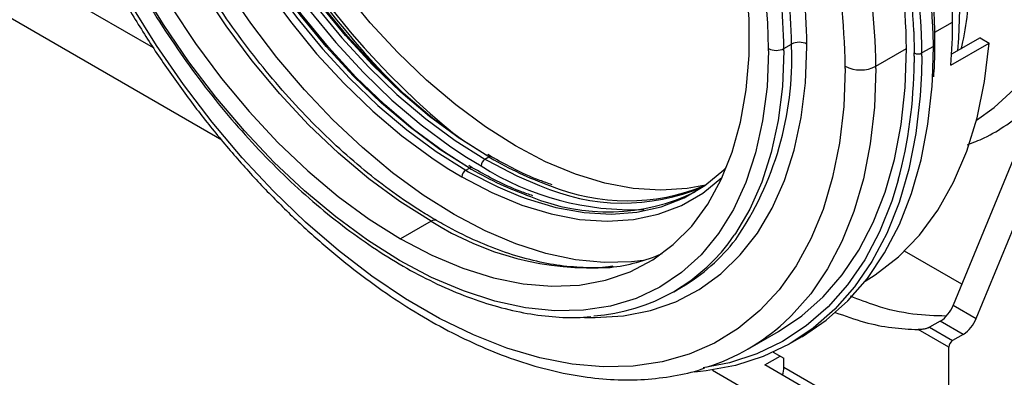
# Paper-space layout '_Isometric' of a CAD drawing. Units: millimetres. Extents: x -184 to 226, y -603 to 555.
# Drawn here: x -54 to 37, y -354 to -321 of the extents above; entities that cross this region are included whole.
import ezdxf

# ---------------------------------------------------------------- set-up
doc = ezdxf.new("R2010")
doc.units = ezdxf.units.MM

psp = doc.layouts.new('_Isometric')

# ---------------------------------------------------------------- linework, layer by layer
at = {"color": 7, "linetype": 'Continuous', "lineweight": 25}
for p, q in [((-35.229, -332), (-153.442, -263.757)), ((-59.043, -313.353), (-41.556, -323.448)), ((30.534, -322.047), (32.173, -321.1)), ((28.603, -321.987), (28.638, -323.958)), ((16.617, -323.549), (17.324, -323.141)), ((17.324, -323.345), (17.324, -323.141)), ((18.738, -323.349), (18.738, -323.141)), ((30.406, -323.345), (30.405, -323.136)), ((32.018, -325.093), (35.554, -323.052)), ((34.705, -322.562), (32.088, -324.073)), ((34.705, -322.562), (35.554, -323.052)), ((15.202, -323.749), (15.203, -323.549)), ((16.617, -323.753), (16.617, -323.549)), ((25.102, -325.182), (27.931, -323.549)), ((28.637, -324.252), (28.638, -323.958)), ((29.344, -324.254), (29.345, -323.958)), ((30.406, -323.345), (29.345, -323.958)), ((30.319, -326.383), (30.406, -323.345)), ((28.637, -324.252), (28.631, -324.845)), ((29.344, -324.254), (29.313, -325.815)), ((22.273, -325.379), (22.274, -325.182)), ((25.102, -325.386), (25.102, -325.182)), ((38.184, -332.739), (32.235, -347.241)), ((-12.664, -333.558), (-11.314, -334.372)), ((-10.96, -333.76), (-10.607, -333.556)), ((-10.96, -333.76), (-10.732, -333.89)), ((-10.357, -333.531), (-10.683, -333.334)), ((-10.607, -333.556), (-10.452, -333.644)), ((34.356, -348.466), (40.305, -333.964)), ((-14.432, -334.578), (-13.081, -335.393)), ((-12.728, -334.781), (-12.374, -334.576)), ((-12.728, -334.781), (-12.5, -334.911)), ((-12.124, -334.552), (-12.451, -334.355)), ((-12.374, -334.576), (-12.22, -334.665)), ((-15.91, -339.475), (-18.738, -341.108)), ((33.038, -345.283), (27.751, -342.231)), ((6.467, -345.984), (7.174, -345.576)), ((32.235, -347.241), (34.356, -348.466)), ((31.82, -351.11), (29.002, -349.483)), ((31.033, -348.707), (30.052, -349.273)), ((30.052, -349.273), (32.173, -350.498)), ((33.154, -349.931), (31.033, -348.707)), ((13.295, -351.279), (16.123, -349.647)), ((17.227, -350.741), (18.287, -350.129)), ((33.154, -349.931), (32.173, -350.498)), ((31.82, -360.909), (31.82, -351.11)), ((14.849, -352.745), (16.263, -351.928)), ((15.635, -351.565), (16.617, -352.132)), ((16.617, -352.949), (16.617, -352.132)), ((10.022, -353.223), (56.336, -379.96)), ((27.577, -360.092), (14.849, -352.745)), ((16.617, -352.949), (27.931, -359.48))]:
    psp.add_line(p, q, dxfattribs=at)
at = {"color": 7, "linetype": 'Continuous', "lineweight": 25, "flags": 128}
for points in [[(-10.603, -333.556), (-13.021, -332.014), (-15.766, -329.989), (-18.464, -327.7), (-21.092, -325.167), (-23.628, -322.413), (-26.05, -319.46), (-28.338, -316.333), (-30.472, -313.059), (-32.434, -309.667), (-34.207, -306.184), (-35.777, -302.641), (-37.13, -299.067), (-38.254, -295.493), (-39.14, -291.949), (-39.781, -288.466), (-40.17, -285.073), (-40.305, -281.799), (-40.184, -278.671), (-39.809, -275.717), (-39.665, -274.952)], [(-10.607, -333.556), (-13.342, -331.831), (-16.055, -329.829), (-18.721, -327.567), (-21.318, -325.064), (-23.824, -322.342), (-26.218, -319.424), (-28.479, -316.334), (-30.588, -313.099), (-32.527, -309.746), (-34.279, -306.304), (-35.83, -302.803), (-37.167, -299.271), (-38.278, -295.739), (-39.154, -292.237), (-39.787, -288.795), (-40.172, -285.441), (-40.305, -282.206), (-40.186, -279.115), (-39.815, -276.196), (-39.579, -274.997)], [(-12.371, -334.576), (-14.789, -333.035), (-17.534, -331.009), (-20.232, -328.72), (-22.86, -326.188), (-25.396, -323.433), (-27.818, -320.48), (-30.106, -317.353), (-32.24, -314.08), (-34.202, -310.687), (-35.975, -307.205), (-37.545, -303.661), (-38.898, -300.087), (-40.022, -296.513), (-40.908, -292.97), (-41.548, -289.486), (-41.938, -286.093), (-42.073, -282.819), (-41.952, -279.692), (-41.577, -276.737), (-41.432, -275.973)], [(-12.374, -334.576), (-15.11, -332.851), (-17.823, -330.849), (-20.489, -328.587), (-23.086, -326.085), (-25.592, -323.362), (-27.985, -320.444), (-30.246, -317.354), (-32.355, -314.119), (-34.294, -310.767), (-36.047, -307.325), (-37.598, -303.823), (-38.935, -300.291), (-40.046, -296.759), (-40.922, -293.257), (-41.555, -289.815), (-41.939, -286.462), (-42.073, -283.226), (-41.954, -280.136), (-41.583, -277.216), (-41.346, -276.017)], [(-40.505, -278.924), (-40.543, -279.362), (-40.658, -282.452), (-40.522, -285.687), (-40.134, -289.039), (-39.499, -292.479), (-38.622, -295.979), (-37.509, -299.508), (-36.171, -303.037), (-34.62, -306.536), (-32.867, -309.974), (-30.928, -313.324), (-28.82, -316.555), (-26.56, -319.642), (-24.168, -322.557), (-21.664, -325.276), (-19.068, -327.777), (-16.404, -330.036), (-13.694, -332.036), (-10.96, -333.76)], [(-42.273, -279.944), (-42.311, -280.382), (-42.426, -283.473), (-42.29, -286.708), (-41.902, -290.06), (-41.267, -293.5), (-40.389, -297), (-39.277, -300.529), (-37.939, -304.058), (-36.387, -307.556), (-34.635, -310.995), (-32.696, -314.344), (-30.588, -317.576), (-28.328, -320.662), (-25.936, -323.578), (-23.431, -326.297), (-20.836, -328.797), (-18.172, -331.057), (-15.461, -333.057), (-12.728, -334.781)], [(-41.314, -284.391), (-41.238, -285.597), (-40.854, -288.993), (-40.219, -292.48), (-39.336, -296.028), (-38.215, -299.608), (-36.864, -303.188), (-35.296, -306.738), (-33.522, -310.228), (-31.56, -313.628), (-29.424, -316.908), (-27.134, -320.042), (-24.709, -323.001), (-22.17, -325.762), (-19.538, -328.3), (-16.836, -330.594), (-14.087, -332.624), (-12.664, -333.558)], [(-43.082, -285.412), (-43.005, -286.617), (-42.622, -290.013), (-41.986, -293.5), (-41.104, -297.049), (-39.983, -300.628), (-38.632, -304.209), (-37.064, -307.759), (-35.29, -311.248), (-33.327, -314.648), (-31.192, -317.929), (-28.902, -321.062), (-26.477, -324.022), (-23.938, -326.782), (-21.306, -329.32), (-18.604, -331.614), (-15.854, -333.644), (-14.432, -334.578)], [(-18.738, -341.108), (-15.854, -342.623), (-12.994, -343.827), (-10.179, -344.71), (-7.433, -345.265), (-4.779, -345.488), (-2.237, -345.375), (0.173, -344.93), (2.43, -344.154), (4.516, -343.055), (6.416, -341.641), (8.113, -339.924), (9.593, -337.917), (10.846, -335.636), (11.86, -333.101), (12.628, -330.33), (13.144, -327.348), (13.403, -324.177), (13.403, -320.843), (13.144, -317.374), (12.628, -313.796), (11.86, -310.139), (10.846, -306.432), (10.652, -305.807)], [(34.378, -330.151), (36.012, -329), (37.861, -327.284), (39.494, -325.268), (40.896, -322.965), (42.059, -320.395), (42.973, -317.577), (43.63, -314.531), (44.027, -311.282), (44.159, -307.854)], [(15.202, -323.749), (15.059, -327.076), (14.658, -330.227), (14.005, -333.179), (13.103, -335.909), (11.96, -338.397), (10.583, -340.624), (8.984, -342.572), (7.175, -344.227), (5.17, -345.577), (2.983, -346.612), (0.631, -347.322), (-1.868, -347.704), (-4.494, -347.754), (-7.229, -347.471), (-10.051, -346.859), (-12.939, -345.921), (-15.871, -344.665), (-18.825, -343.099), (-21.778, -341.237), (-24.708, -339.092), (-27.593, -336.681), (-30.41, -334.021), (-33.139, -331.133), (-35.759, -328.039), (-38.249, -324.763), (-40.592, -321.328), (-42.769, -317.762)], [(-15.91, -339.475), (-18.794, -337.661), (-21.655, -335.562), (-24.469, -333.195), (-27.215, -330.58), (-29.869, -327.737), (-32.412, -324.69), (-34.821, -321.463), (-37.078, -318.081)], [(3.646, -343.114), (2.563, -343.243), (0.033, -343.304), (-2.603, -343.043), (-5.324, -342.463), (-8.11, -341.568), (-10.938, -340.365), (-13.789, -338.863), (-16.639, -337.074), (-19.468, -335.011), (-22.253, -332.69), (-24.974, -330.128), (-27.61, -327.346), (-30.14, -324.364), (-32.547, -321.205), (-34.81, -317.892)], [(9.388, -336.142), (7.689, -336.47), (5.264, -336.63), (2.724, -336.459), (0.092, -335.958), (-2.61, -335.132), (-5.359, -333.988), (-8.132, -332.535), (-10.905, -330.787), (-13.654, -328.757), (-16.356, -326.463), (-18.988, -323.925), (-21.527, -321.164), (-23.952, -318.205)], [(22.273, -325.379), (22.134, -328.906), (21.744, -332.265), (21.106, -335.432), (20.224, -338.388), (19.103, -341.113), (17.752, -343.59), (16.178, -345.802), (14.392, -347.736), (12.406, -349.379), (10.232, -350.721), (7.884, -351.752), (5.378, -352.466), (2.73, -352.858), (-0.044, -352.926), (-2.924, -352.67), (-5.893, -352.09), (-8.932, -351.192), (-12.02, -349.979), (-15.138, -348.462), (-18.266, -346.648), (-21.383, -344.551), (-24.469, -342.183), (-27.504, -339.56), (-30.469, -336.699), (-33.344, -333.618), (-36.112, -330.337), (-38.753, -326.878), (-41.251, -323.262), (-43.589, -319.514)], [(32.656, -323.745), (32.754, -322.6), (32.88, -319.059)], [(-39.906, -319.714), (-37.649, -323.096), (-35.24, -326.323), (-32.698, -329.37), (-30.043, -332.213), (-27.298, -334.828), (-24.483, -337.195), (-21.622, -339.294), (-18.738, -341.108)], [(24.122, -345.027), (25.049, -344.438), (27.188, -342.761), (29.112, -340.767), (30.81, -338.47), (32.27, -335.886), (33.481, -333.032), (34.436, -329.928), (35.129, -326.594), (35.554, -323.052)], [(-1.785, -348.354), (-0.804, -348.375), (1.816, -348.211), (4.304, -347.72), (6.642, -346.906), (8.813, -345.775), (10.802, -344.335), (12.593, -342.595), (14.175, -340.57), (15.535, -338.273), (16.665, -335.72), (17.555, -332.931), (18.201, -329.924), (18.596, -326.723), (18.738, -323.349)], [(16.617, -323.753), (16.477, -327.059), (16.09, -330.197), (15.458, -333.143), (14.585, -335.877), (13.478, -338.378), (12.145, -340.629), (12.041, -340.781)], [(16.123, -349.647), (16.126, -349.645), (18.274, -348.202), (20.233, -346.463), (21.991, -344.439), (23.538, -342.143), (24.863, -339.589), (25.958, -336.793), (26.817, -333.772), (27.434, -330.544), (27.806, -327.129), (27.931, -323.549)], [(29.313, -325.815), (29.197, -327.909), (28.797, -331.392), (28.146, -334.684), (27.248, -337.762), (26.109, -340.61), (24.736, -343.208), (23.138, -345.542), (21.323, -347.596), (19.304, -349.358), (17.092, -350.818), (14.702, -351.967), (12.147, -352.796), (9.444, -353.302), (8.402, -353.407)], [(25.102, -325.386), (24.964, -328.952), (24.579, -332.353), (23.95, -335.566), (23.08, -338.572), (21.975, -341.353), (20.641, -343.891), (19.087, -346.171), (17.321, -348.179), (16.648, -348.823)], [(18.287, -350.129), (18.322, -350.109), (20.521, -348.626), (22.527, -346.84), (24.327, -344.763), (25.909, -342.408), (27.265, -339.788), (28.387, -336.921), (29.266, -333.823), (29.898, -330.514), (30.278, -327.014), (30.319, -326.383)], [(-10.732, -333.89), (-8, -335.298), (-5.908, -336.177)], [(-12.5, -334.911), (-9.768, -336.319), (-7.676, -337.197)], [(-7.676, -337.197), (-7.06, -337.422), (-4.401, -338.212), (-1.813, -338.681), (0.683, -338.827), (3.065, -338.647), (5.313, -338.142), (7.408, -337.318), (9.332, -336.182), (11.068, -334.742), (11.364, -334.447)], [(-13.081, -335.393), (-10.309, -336.846), (-7.559, -337.99), (-4.857, -338.816), (-2.225, -339.317), (0.314, -339.488), (2.739, -339.328), (5.029, -338.838), (7.164, -338.023), (9.127, -336.89), (10.901, -335.448), (10.959, -335.391)], [(27.163, -335.691), (26.559, -337.644), (25.43, -340.467), (24.069, -343.043), (22.484, -345.357), (20.685, -347.394), (18.683, -349.141), (16.49, -350.589), (14.12, -351.727), (11.587, -352.55), (9.167, -353.018)]]:
    psp.add_lwpolyline(points, dxfattribs=at)
at = {"color": 7, "linetype": 'Continuous', "lineweight": 25}
for centre, radius, start, end in [((33.494, -273.802), 74.546, 188.96308, 231.03155), ((35.138, -272.854), 76.688, 194.31835, 225.67627), ((-46.745, -325.077), 77.175, 1.44143, 20.96504), ((-46.89, -325.164), 74.838, 1.23622, 20.7551), ((-46.606, -325.525), 75.292, 2.69324, 20.90602), ((-45.486, -325.226), 74.842, 0.9708, 21.16647), ((-47.704, -326.408), 72.816, 0.9646, 20.9814), ((-47.873, -326.369), 70.157, 0.96921, 20.52716), ((-44.693, -324.21), 63.44, 0.96572, 19.30697), ((-44.655, -324.17), 61.988, 0.95133, 18.95287), ((-45.317, -324.574), 61.943, 0.94783, 18.86721), ((-44.231, -324.351), 59.439, 0.77305, 18.72832), ((-25.131, -321.145), 57.304, 0.04474, 4.22032), ((-18.066, -321.145), 50.239, 355.4925, 0.05103), ((18.031, -324.506), 1.537, 62.6097, 117.39033), ((30.313, -323.124), 0.24, 292.73772, 355.95671), ((-12.243, -324.447), 29.588, 325.61714, 2.13508), ((15.91, -322.185), 1.537, 242.60964, 297.39033), ((28.991, -323.275), 0.769, 242.60967, 297.39033), ((-14.348, -324.553), 42.979, 344.98074, 359.61132), ((23.688, -322.453), 3.074, 242.60966, 297.39033), ((-10.546, -334.407), 0.768, 122.60548, 177.39452), ((-10.46, -333.761), 0.252, 66.22392, 125.57116), ((6.156, -305.008), 33.104, 239.88675, 250.33264), ((-12.314, -335.428), 0.768, 122.60548, 177.39452), ((-12.228, -334.782), 0.252, 66.22392, 125.57116), ((4.389, -306.028), 33.104, 239.88675, 250.33264), ((2.597, -312.507), 25.915, 237.53591, 272.43497), ((0.353, -320.125), 18.496, 247.4062, 295.94854), ((1.776, -318.881), 18.926, 246.04416, 292.88361), ((2.184, -318.786), 18.815, 247.60203, 292.23737), ((-15.617, -339.885), 0.503, 65.82344, 125.60619), ((-1.081, -316.173), 27.621, 237.52878, 273.45961), ((-2.087, -331.168), 17.088, 273.98574, 325.76734), ((-1.427, -330.805), 17.092, 300.21138, 322.72798), ((-1.175, -327.471), 16.367, 276.17723, 293.61028), ((29.389, -346.134), 3.053, 302.57104, 338.73219), ((31.511, -347.359), 3.053, 302.57104, 338.73219), ((3.702, -334.661), 19.187, 287.84309, 312.43289), ((32.587, -351.145), 0.768, 122.60548, 177.39452), ((14.065, -352.902), 2.552, 341.94905, 358.94967)]:
    psp.add_arc(centre, radius, start, end, dxfattribs=at)
for points, knots in [([(-15.41, -339.426), (-15.874, -339.151), (-17.224, -338.351), (-19.457, -336.835), (-22.087, -334.807), (-24.677, -332.548), (-27.206, -330.08), (-29.658, -327.418), (-32.014, -324.581), (-34.258, -321.587), (-36.374, -318.459), (-38.347, -315.217), (-40.163, -311.886), (-41.809, -308.487), (-43.275, -305.045), (-44.549, -301.585), (-45.623, -298.131), (-46.49, -294.706), (-47.144, -291.336), (-47.582, -288.045), (-47.8, -284.855), (-47.799, -281.789), (-47.579, -278.869), (-47.144, -276.115), (-46.499, -273.543), (-45.643, -271.18), (-44.667, -269.129), (-43.89, -267.986), (-43.536, -267.467)], [0, 0, 0, 0, 0.020672, 0.060062, 0.099474, 0.138901, 0.178344, 0.217804, 0.257277, 0.296762, 0.336255, 0.375753, 0.415253, 0.45475, 0.494241, 0.533723, 0.573191, 0.612643, 0.652076, 0.691487, 0.730877, 0.770245, 0.809598, 0.848944, 0.888298, 0.927685, 0.967146, 1, 1, 1, 1]), ([(-56.094, -279.463), (-56.087, -280.086), (-56.069, -281.888), (-55.862, -284.957), (-55.402, -288.683), (-54.715, -292.482), (-53.811, -296.33), (-52.693, -300.208), (-51.369, -304.093), (-49.847, -307.965), (-48.134, -311.804), (-46.242, -315.588), (-44.179, -319.297), (-41.958, -322.91), (-39.589, -326.409), (-37.088, -329.773), (-34.465, -332.985), (-31.736, -336.027), (-28.915, -338.882), (-26.016, -341.534), (-23.054, -343.968), (-20.046, -346.17), (-17.006, -348.128), (-13.95, -349.829), (-10.894, -351.263), (-7.855, -352.419), (-4.85, -353.289), (-1.897, -353.866), (0.983, -354.144), (3.778, -354.13), (6.45, -353.788), (8.299, -353.411), (9.212, -353.063), (9.319, -353.022)], [0, 0, 0, 0, 0.017857, 0.05167, 0.08547, 0.119252, 0.153014, 0.186756, 0.220482, 0.254192, 0.287891, 0.321583, 0.35527, 0.388958, 0.422648, 0.456346, 0.490053, 0.523775, 0.557515, 0.591277, 0.625064, 0.658878, 0.692718, 0.726583, 0.760466, 0.794349, 0.828205, 0.861999, 0.895683, 0.929208, 0.962529, 0.99562, 1, 1, 1, 1]), ([(-52.972, -283.954), (-52.966, -284.527), (-52.948, -286.187), (-52.744, -289.023), (-52.289, -292.475), (-51.609, -295.999), (-50.715, -299.57), (-49.61, -303.166), (-48.303, -306.764), (-46.801, -310.341), (-45.116, -313.873), (-43.257, -317.34), (-41.237, -320.718), (-39.068, -323.986), (-36.764, -327.123), (-34.34, -330.11), (-31.811, -332.926), (-29.192, -335.554), (-26.501, -337.977), (-23.754, -340.179), (-20.967, -342.146), (-18.159, -343.864), (-15.346, -345.321), (-12.546, -346.508), (-9.778, -347.413), (-7.058, -348.037), (-4.414, -348.347), (-2.448, -348.422), (-1.404, -348.297), (-1.178, -348.27)], [0, 0, 0, 0, 0.020446, 0.059234, 0.098016, 0.136785, 0.17554, 0.214281, 0.25301, 0.29173, 0.330443, 0.369152, 0.40786, 0.44657, 0.485284, 0.524005, 0.562736, 0.60148, 0.64024, 0.679018, 0.717816, 0.756633, 0.795467, 0.834311, 0.873147, 0.911952, 0.950693, 0.989329, 1, 1, 1, 1]), ([(33.541, -332.432), (34.064, -332.228), (35.336, -331.731), (37.189, -330.617), (39.101, -329.149), (40.828, -327.415), (42.366, -325.436), (43.706, -323.22), (44.841, -320.777), (45.762, -318.122), (46.462, -315.271), (46.937, -312.242), (47.183, -309.056), (47.198, -305.734), (46.985, -302.298), (46.544, -298.77), (45.884, -295.171), (44.991, -291.525), (44.192, -288.728), (43.629, -287.156), (43.504, -286.809)], [0, 0, 0, 0, 0.040215, 0.097922, 0.155541, 0.213205, 0.271096, 0.329334, 0.387962, 0.446955, 0.50624, 0.565728, 0.625338, 0.685006, 0.744682, 0.804337, 0.86396, 0.923547, 0.9831, 1, 1, 1, 1]), ([(30.552, -323.141), (30.545, -322.519), (30.524, -320.715), (30.385, -318.232), (30.138, -316.329), (30.054, -315.676)], [0, 0, 0, 0, 0.25712, 0.74552, 1, 1, 1, 1]), ([(32.972, -323.562), (33.026, -323.349), (33.321, -322.188), (33.619, -319.9), (33.858, -317.54), (33.855, -316.149), (33.855, -315.867)], [0, 0, 0, 0, 0.090432, 0.493542, 0.897479, 1, 1, 1, 1]), ([(30.444, -326.162), (30.489, -325.428), (30.549, -324.435), (30.551, -323.408), (30.552, -323.141)], [0, 0, 0, 0, 0.74, 1, 1, 1, 1]), ([(-4.761, -336.114), (-5.137, -335.987), (-6.346, -335.581), (-8.221, -334.711), (-9.716, -333.885), (-10.357, -333.531)], [0, 0, 0, 0, 0.204985, 0.659097, 1, 1, 1, 1]), ([(-6.529, -337.134), (-6.905, -337.008), (-8.114, -336.601), (-9.989, -335.731), (-11.484, -334.906), (-12.124, -334.552)], [0, 0, 0, 0, 0.204985, 0.659097, 1, 1, 1, 1]), ([(0.83, -343.639), (0.702, -343.66), (-0.158, -343.803), (-1.871, -343.792), (-4.291, -343.589), (-6.802, -343.076), (-9.374, -342.292), (-11.993, -341.229), (-14.014, -340.22), (-15.154, -339.571), (-15.41, -339.426)], [0, 0, 0, 0, 0.027211, 0.183382, 0.338727, 0.493417, 0.647663, 0.801651, 0.955517, 1, 1, 1, 1]), ([(31.572, -348.237), (30.566, -348.207), (28.481, -348.144), (25.5, -347.479), (23.536, -346.707), (22.752, -346.399)], [0, 0, 0, 0, 0.358834, 0.743899, 1, 1, 1, 1]), ([(21.333, -347.891), (22.242, -348.219), (24.019, -348.859), (26.582, -349.353), (28.194, -349.44), (29.002, -349.483)], [0, 0, 0, 0, 0.343222, 0.670642, 1, 1, 1, 1]), ([(30.052, -349.273), (30.041, -349.279), (30.018, -349.292), (29.977, -349.311), (29.931, -349.33), (29.861, -349.355), (29.759, -349.386), (29.629, -349.418), (29.485, -349.445), (29.335, -349.467), (29.167, -349.481), (29.062, -349.483), (29.002, -349.483)], [0, 0, 0, 0, 0.034737, 0.070629, 0.108594, 0.149413, 0.242276, 0.354245, 0.480153, 0.631032, 0.789164, 1, 1, 1, 1])]:
    psp.add_open_spline(points, degree=3, knots=knots, dxfattribs=at)

doc.saveas('drawing.dxf')
